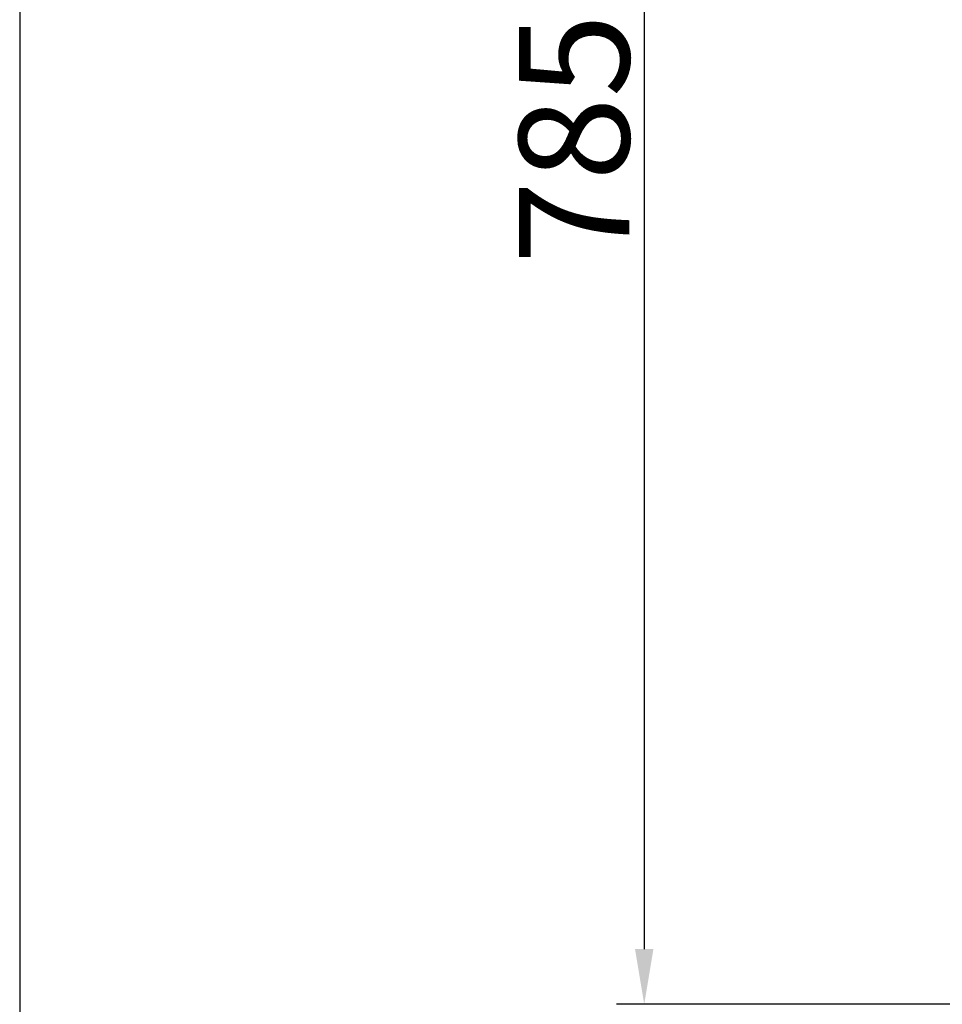
# Model space of a CAD drawing. Units: millimetres. Extents: x 768 to 6537, y 369 to 7516.
# Drawn here: x 768 to 1186, y 3117 to 3564 of the extents above; entities that cross this region are included whole.
import ezdxf

# ---------------------------------------------------------------- set-up
doc = ezdxf.new("R2010")
doc.units = ezdxf.units.MM
doc.styles.add('Arial Regular', font='arial.ttf')
doc.dimstyles.new('默认值', dxfattribs={"dimscale": 25, "dimtxt": 2, "dimasz": 1, "dimexe": 0.5, "dimexo": 0.5, "dimgap": 0.25, "dimtad": 1, "dimtoh": 1, "dimdec": 0, "dimzin": 1, "dimdsep": 46, "dimtxsty": 'Arial Regular', "dimcen": 0.5, "dimadec": 0, "dimazin": 1, "dimtfac": 1, "dimtdec": 0, "dimtix": 1, "dimtofl": 0, "dimtmove": 1, "dimatfit": 3, "dimfxl": 1, "dimtolj": 1, "dimtzin": 1, "dimarcsym": 0})

# ---------------------------------------------------------------- blocks, each defined once
blk = doc.blocks.new('*D12')
at = {"color": 0, "linetype": 'ByBlock', "lineweight": -2, "transparency": 16777216}
for p, q in [((2133.71, 3901.6), (1038.16, 3901.6)), ((1050.66, 3876.6), (1050.66, 3142.33)), ((1587.09, 3117.33), (1038.16, 3117.33))]:
    blk.add_line(p, q, dxfattribs=at)
at = {"color": 0, "linetype": 'ByBlock', "transparency": 16777216}
for points in [[(1046.49, 3876.6), (1054.83, 3876.6), (1050.66, 3901.6)], [(1046.49, 3142.33), (1054.83, 3142.33), (1050.66, 3117.33)]]:
    blk.add_solid(points, dxfattribs=at)
at = {"layer": 'Defpoints', "color": 0, "linetype": 'ByBlock', "transparency": 16777216}
for p in [(2146.21, 3901.6), (1050.66, 3117.33), (1599.59, 3117.33)]:
    blk.add_point(p, dxfattribs=at)
at = {"color": 0, "linetype": 'ByBlock', "lineweight": 9, "transparency": 16777216, "insert": (1018.88, 3509.47), "char_height": 50, "attachment_point": 5, "rotation": 90, "style": 'Arial Regular'}
blk.add_mtext('\\A1;785', dxfattribs=at)
blk = doc.blocks.new('1111')
blk.add_line((6507.34, -3036.56), (6507.34, -5851.45))

msp = doc.modelspace()

# ---------------------------------------------------------------- block references
at = {"xscale": 2.539125509417825, "yscale": 2.539125509417825, "zscale": 2.539125509417825}
msp.add_blockref('1111', (-15755.21, 15226.69), dxfattribs=at)

# ---------------------------------------------------------------- dimensions: what is measured, and where the dimension line sits
at = {"color": 3, "linetype": 'ByBlock', "lineweight": 9}
dim = msp.add_linear_dim(base=(1050.66, 3117.33), p1=(2146.21, 3901.6), p2=(1599.59, 3117.33), angle=90, text='785', dimstyle='默认值', dxfattribs=at)
dim.commit()
dim.dimension.update_dxf_attribs({"geometry": '*D12', "text_midpoint": (1018.88, 3509.47)})

doc.saveas('drawing.dxf')
